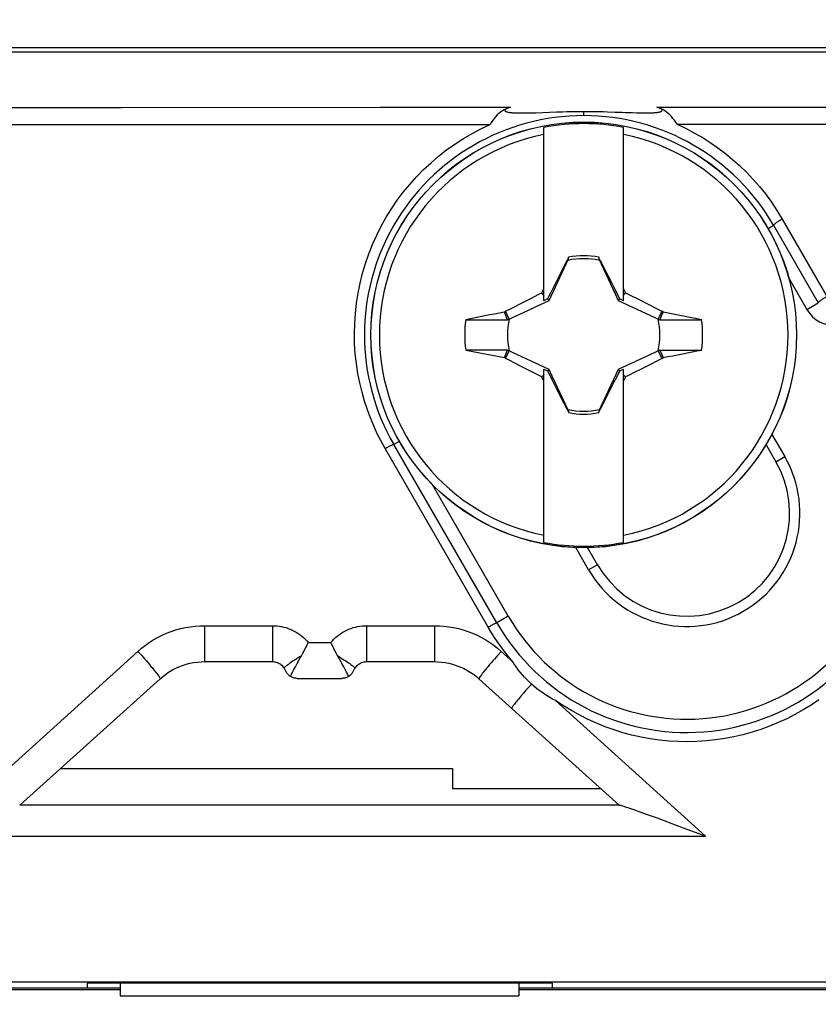
# Model space of a CAD drawing. Units: millimetres. Extents: x -204 to 117, y -37 to 64.
# Drawn here: x 40 to 53, y 22 to 37 of the extents above; entities that cross this region are included whole.
import ezdxf

# ---------------------------------------------------------------- set-up
doc = ezdxf.new("R2010")
doc.units = ezdxf.units.MM
doc.header["$LTSCALE"] = 23.1
doc.layers.get('0').update_dxf_attribs({"linetype": 'CONTINUOUS'})
for name, color, linetype in [('ASSI', 7, 'CONTINUOUS'), ('DRAFT', 7, 'CONTINUOUS'), ('RACCORDO', 7, 'CONTINUOUS'), ('TRASH', 7, 'CONTINUOUS')]:
    doc.layers.add(name, color=color, linetype=linetype)
doc.styles.get("Standard").update_dxf_attribs({"font": 'txt', "width": 0.8})
doc.dimstyles.new('DIMSTYLE_1', dxfattribs={"dimtxt": 3, "dimasz": 3, "dimexe": 0.18, "dimexo": 0.0625, "dimgap": 0.09, "dimtad": 1, "dimdsep": 46, "dimtxsty": 'STANDARD', "dimblk": '_FILLED', "dimblk1": '_FILLED', "dimblk2": '_FILLED', "dimcen": 0.09, "dimadec": 0, "dimazin": 0, "dimtfac": 1, "dimtofl": 0, "dimtmove": 0, "dimatfit": 3, "dimldrblk": '_FILLED', "dimfxl": 1, "dimtolj": 1, "dimarcsym": 0})

# ---------------------------------------------------------------- blocks, each defined once
blk = doc.blocks.new('_FILLED')
at = {"color": 0, "linetype": 'BYBLOCK'}
blk.add_solid([(0, 0), (-1, 0.3167), (-1, -0.3167)], dxfattribs=at)
blk = doc.blocks.new('*D0')
at = {"color": 7, "linetype": 'CONTINUOUS'}
for p, q in [((-103, 3.75), (-103, 51.5)), ((103, -2.75), (103, 51.5)), ((-103, 50), (0, 50)), ((103, 50), (0, 50))]:
    blk.add_line(p, q, dxfattribs=at)
at = {"color": 7, "linetype": 'CONTINUOUS', "xscale": 3, "yscale": 3, "zscale": 3, "rotation": 180}
blk.add_blockref('_FILLED', (-103, 50), dxfattribs=at)
at = {"color": 7, "linetype": 'CONTINUOUS', "xscale": 3, "yscale": 3, "zscale": 3}
blk.add_blockref('_FILLED', (103, 50), dxfattribs=at)
blk = doc.blocks.new('*D1')
at = {"color": 7, "linetype": 'CONTINUOUS'}
for p, q in [((3.474, 36.5), (117, 36.5)), ((115.5, 36.5), (115.5, 0)), ((115.5, -36.5), (115.5, 0)), ((3.474, -36.5), (117, -36.5))]:
    blk.add_line(p, q, dxfattribs=at)
at = {"color": 7, "linetype": 'CONTINUOUS', "xscale": 3, "yscale": 3, "zscale": 3}
for p, rotation in [((115.5, 36.5), 90), ((115.5, -36.5), 270)]:
    blk.add_blockref('_FILLED', p, dxfattribs=dict(at, rotation=rotation))

msp = doc.modelspace()

# ---------------------------------------------------------------- linework, layer by layer
at = {"color": 7, "linetype": 'CONTINUOUS'}
for p, q in [((10.1, 36.5), (57.5, 36.5)), ((10.1, 36.437), (57.5, 36.437)), ((48.063, 35.516), (48.094, 35.516)), ((48.094, 35.516), (48.126, 35.517)), ((48.126, 35.517), (48.16, 35.518)), ((48.16, 35.518), (48.196, 35.519)), ((48.196, 35.519), (48.254, 35.52)), ((48.254, 35.52), (48.566, 35.533)), ((48.566, 35.533), (48.655, 35.535)), ((48.655, 35.535), (48.719, 35.537)), ((48.719, 35.537), (48.787, 35.539)), ((48.787, 35.539), (48.858, 35.54)), ((48.974, 35.54), (49.055, 35.54)), ((49.055, 35.54), (49.131, 35.539)), ((49.131, 35.539), (49.202, 35.538)), ((49.202, 35.538), (49.27, 35.536)), ((49.27, 35.536), (49.334, 35.535)), ((49.334, 35.535), (49.451, 35.53)), ((49.603, 35.525), (49.711, 35.521)), ((49.711, 35.521), (49.77, 35.519)), ((49.77, 35.519), (49.806, 35.518)), ((49.806, 35.518), (49.84, 35.517)), ((49.84, 35.517), (49.872, 35.517)), ((49.872, 35.517), (49.903, 35.517)), ((48.375, 32.69), (48.375, 35.298)), ((49.575, 32.69), (49.575, 35.298)), ((51.833, 33.825), (52.506, 32.66)), ((48.747, 33.345), (48.742, 33.322)), ((48.747, 33.32), (48.747, 33.345)), ((49.203, 33.345), (49.203, 33.32)), ((48.728, 33.301), (48.641, 33.133)), ((48.742, 33.322), (48.728, 33.301)), ((48.728, 33.301), (48.736, 33.297)), ((49.222, 33.301), (49.208, 33.322)), ((49.214, 33.297), (49.222, 33.301)), ((49.323, 33.106), (49.222, 33.301)), ((48.641, 33.133), (48.57, 32.994)), ((49.393, 32.968), (49.323, 33.106)), ((48.57, 32.994), (48.514, 32.883)), ((49.449, 32.857), (49.393, 32.968)), ((48.189, 32.73), (48.292, 32.781)), ((48.292, 32.781), (48.344, 32.807)), ((48.344, 32.807), (48.375, 32.87)), ((48.375, 32.775), (48.344, 32.807)), ((48.473, 32.801), (48.432, 32.718)), ((48.514, 32.883), (48.473, 32.801)), ((49.49, 32.774), (49.449, 32.857)), ((49.518, 32.718), (49.49, 32.774)), ((49.575, 32.87), (49.606, 32.807)), ((49.575, 32.775), (49.606, 32.807)), ((49.606, 32.807), (49.684, 32.768)), ((49.684, 32.768), (49.788, 32.716)), ((47.904, 32.584), (48.06, 32.664)), ((48.06, 32.664), (48.189, 32.73)), ((48.432, 32.718), (48.375, 32.69)), ((48.455, 32.695), (48.432, 32.718)), ((49.495, 32.695), (49.518, 32.718)), ((49.575, 32.69), (49.518, 32.718)), ((49.788, 32.716), (49.917, 32.651)), ((49.917, 32.651), (50.099, 32.557)), ((47.799, 32.53), (47.781, 32.518)), ((47.83, 32.404), (47.781, 32.518)), ((47.799, 32.53), (47.904, 32.584)), ((47.853, 32.414), (47.799, 32.53)), ((50.151, 32.53), (50.097, 32.414)), ((50.099, 32.557), (50.151, 32.53)), ((50.153, 32.48), (50.136, 32.442)), ((50.169, 32.518), (50.151, 32.53)), ((50.169, 32.518), (50.153, 32.48)), ((50.751, 32.403), (50.169, 32.518)), ((47.199, 32.404), (47.525, 32.403)), ((47.525, 32.403), (47.83, 32.404)), ((50.136, 32.442), (50.12, 32.404)), ((50.12, 32.404), (50.751, 32.403)), ((47.83, 31.947), (47.199, 31.947)), ((47.199, 31.947), (47.781, 31.833)), ((47.781, 31.833), (47.797, 31.871)), ((47.797, 31.871), (47.814, 31.909)), ((47.799, 31.821), (47.853, 31.937)), ((47.814, 31.909), (47.83, 31.947)), ((50.097, 31.937), (50.151, 31.821)), ((50.12, 31.947), (50.427, 31.947)), ((50.12, 31.947), (50.169, 31.833)), ((50.427, 31.947), (50.751, 31.947)), ((47.781, 31.833), (47.799, 31.821)), ((47.851, 31.794), (47.799, 31.821)), ((48.033, 31.7), (47.851, 31.794)), ((49.968, 31.726), (49.838, 31.66)), ((50.151, 31.821), (49.968, 31.726)), ((50.151, 31.821), (50.169, 31.833)), ((48.162, 31.634), (48.033, 31.7)), ((48.266, 31.582), (48.162, 31.634)), ((48.344, 31.544), (48.266, 31.582)), ((48.344, 31.544), (48.375, 31.575)), ((48.375, 29.052), (48.375, 31.661)), ((48.375, 31.661), (48.432, 31.633)), ((48.432, 31.633), (48.455, 31.656)), ((48.432, 31.633), (48.46, 31.577)), ((48.46, 31.577), (48.501, 31.494)), ((49.477, 31.55), (49.518, 31.633)), ((49.495, 31.656), (49.518, 31.633)), ((49.518, 31.633), (49.575, 31.661)), ((49.575, 29.052), (49.575, 31.661)), ((49.575, 31.575), (49.606, 31.544)), ((49.658, 31.569), (49.606, 31.544)), ((49.735, 31.608), (49.658, 31.569)), ((49.838, 31.66), (49.735, 31.608)), ((48.375, 31.48), (48.344, 31.544)), ((48.501, 31.494), (48.557, 31.383)), ((49.38, 31.357), (49.436, 31.467)), ((49.436, 31.467), (49.477, 31.55)), ((49.606, 31.544), (49.575, 31.48)), ((48.557, 31.383), (48.627, 31.245)), ((49.309, 31.218), (49.38, 31.357)), ((48.627, 31.245), (48.728, 31.05)), ((49.222, 31.05), (49.309, 31.218)), ((48.736, 31.053), (48.728, 31.05)), ((48.728, 31.05), (48.742, 31.028)), ((48.747, 31.03), (48.747, 31.005)), ((49.203, 31.03), (49.203, 31.005)), ((49.203, 31.005), (49.208, 31.029)), ((49.208, 31.029), (49.222, 31.05)), ((49.222, 31.05), (49.214, 31.053)), ((47.667, 27.841), (46.117, 30.525)), ((43.269, 27.257), (44.294, 27.257)), ((44.467, 27.157), (44.499, 27.101)), ((44.614, 27.137), (44.637, 27.181)), ((44.637, 27.181), (44.664, 27.23)), ((45.501, 27.101), (45.533, 27.157)), ((45.706, 27.257), (46.731, 27.257)), ((40.491, 25.097), (42.601, 27)), ((44.562, 27.033), (44.566, 27.043)), ((44.663, 27.006), (45.337, 27.006)), ((45.438, 27.034), (45.434, 27.043)), ((47.399, 27), (49.509, 25.096)), ((49.513, 25.097), (40.487, 25.098)), ((49.71, 25.037), (49.757, 25.021)), ((49.757, 25.021), (49.806, 25.004)), ((49.806, 25.004), (49.93, 24.959)), ((49.93, 24.959), (50.082, 24.904)), ((50.082, 24.904), (50.263, 24.837)), ((50.263, 24.837), (50.471, 24.758)), ((50.471, 24.758), (50.707, 24.669)), ((50.707, 24.669), (50.81, 24.629)), ((19.263, 22.437), (52.75, 22.437)), ((48.5, 22.42), (41.5, 22.42)), ((41.5, 22.42), (41.5, 22.35)), ((42, 22.42), (42, 22.227)), ((48, 22.42), (48, 22.227)), ((48.5, 22.42), (48.5, 22.35)), ((25.5, 22.35), (42, 22.35)), ((25.5, 22.321), (42, 22.321)), ((48, 22.35), (52.75, 22.35)), ((48, 22.321), (64.5, 22.321)), ((42, 22.227), (48, 22.227))]:
    msp.add_line(p, q, dxfattribs=at)
at = {"color": 253, "linetype": 'CONTINUOUS'}
for p, q in [((36.254, 35.597), (42.021, 35.599)), ((42.021, 35.599), (45.912, 35.601)), ((45.912, 35.601), (47.872, 35.602)), ((50.074, 35.603), (57.5, 35.608)), ((48.974, 35.54), (48.974, 35.475)), ((45.656, 35.343), (47.566, 35.344)), ((50.381, 35.345), (57.5, 35.35)), ((51.963, 33.918), (52.636, 32.752)), ((47.537, 27.778), (45.987, 30.465)), ((43.269, 27.798), (44.294, 27.798)), ((44.294, 27.798), (44.294, 27.269)), ((45.706, 27.798), (46.731, 27.798)), ((45.706, 27.798), (45.706, 27.269)), ((46.731, 27.798), (46.731, 27.269)), ((44.83, 27.547), (45.17, 27.547)), ((39.191, 24.629), (42.266, 27.411)), ((47.682, 27.353), (47.631, 27.295)), ((47.735, 27.411), (47.682, 27.353)), ((47.735, 27.411), (47.909, 27.253)), ((48.106, 26.826), (48.067, 26.782)), ((48.147, 26.873), (48.106, 26.826)), ((48.189, 26.92), (48.147, 26.873)), ((48.067, 26.782), (48.031, 26.739)), ((48.55, 26.673), (50.81, 24.629)), ((39.191, 24.629), (50.81, 24.629))]:
    msp.add_line(p, q, dxfattribs=at)
at = {"color": 7, "linetype": 'CONTINUOUS'}
for points in [[(47.872, 35.602), (47.84, 35.591), (47.809, 35.579), (47.78, 35.564), (47.752, 35.548), (47.724, 35.529), (47.699, 35.508), (47.674, 35.485), (47.651, 35.46), (47.628, 35.433), (47.606, 35.405), (47.586, 35.375), (47.566, 35.344)], [(47.872, 35.602), (47.863, 35.599), (47.855, 35.597), (47.847, 35.594), (47.84, 35.591), (47.833, 35.588), (47.826, 35.586), (47.82, 35.583), (47.814, 35.58), (47.809, 35.577), (47.804, 35.574), (47.8, 35.571), (47.797, 35.568), (47.794, 35.565), (47.791, 35.562), (47.79, 35.559), (47.789, 35.556), (47.789, 35.553), (47.79, 35.55), (47.792, 35.548), (47.794, 35.545), (47.798, 35.542), (47.802, 35.54), (47.807, 35.537), (47.812, 35.535), (47.818, 35.533), (47.825, 35.531), (47.832, 35.53), (47.839, 35.528), (47.847, 35.527), (47.855, 35.525), (47.864, 35.524), (47.873, 35.523), (47.882, 35.522), (47.892, 35.521), (47.902, 35.52), (47.912, 35.519), (47.923, 35.519), (47.934, 35.518), (47.945, 35.517), (47.957, 35.517), (47.969, 35.517), (47.981, 35.516), (47.994, 35.516), (48.007, 35.516), (48.021, 35.516), (48.034, 35.516), (48.063, 35.516)], [(49.903, 35.517), (49.918, 35.517), (49.932, 35.517), (49.946, 35.517), (49.959, 35.517), (49.972, 35.518), (49.985, 35.518), (49.997, 35.518), (50.009, 35.519), (50.02, 35.52), (50.031, 35.52), (50.042, 35.521), (50.053, 35.522), (50.063, 35.523), (50.072, 35.524), (50.082, 35.525), (50.091, 35.526), (50.099, 35.528), (50.107, 35.529), (50.115, 35.531), (50.122, 35.533), (50.129, 35.535), (50.135, 35.537), (50.141, 35.539), (50.146, 35.542), (50.15, 35.544), (50.153, 35.547), (50.155, 35.55), (50.157, 35.553), (50.157, 35.556), (50.157, 35.559), (50.156, 35.562), (50.154, 35.565), (50.151, 35.568), (50.148, 35.571), (50.143, 35.574), (50.139, 35.577), (50.133, 35.58), (50.128, 35.583), (50.121, 35.586), (50.115, 35.589), (50.107, 35.592), (50.1, 35.595), (50.092, 35.598), (50.083, 35.6), (50.074, 35.603)], [(50.381, 35.345), (50.361, 35.376), (50.34, 35.406), (50.319, 35.434), (50.296, 35.461), (50.273, 35.486), (50.248, 35.509), (50.222, 35.53), (50.195, 35.549), (50.167, 35.566), (50.137, 35.58), (50.106, 35.593), (50.074, 35.603)], [(48.858, 35.54), (48.934, 35.54), (48.974, 35.54)], [(49.451, 35.53), (49.555, 35.526), (49.603, 35.525)], [(48.742, 33.322), (48.743, 33.321), (48.744, 33.321), (48.744, 33.321), (48.745, 33.321), (48.746, 33.32), (48.747, 33.32)], [(49.203, 33.32), (49.204, 33.321), (49.205, 33.321), (49.205, 33.321), (49.206, 33.322), (49.207, 33.322), (49.208, 33.322)], [(48.747, 31.03), (48.746, 31.03), (48.745, 31.03), (48.745, 31.029), (48.744, 31.029), (48.743, 31.029), (48.742, 31.028)], [(49.208, 31.029), (49.207, 31.029), (49.206, 31.03), (49.206, 31.03), (49.205, 31.03), (49.204, 31.03), (49.203, 31.03)], [(44.727, 27.344), (44.739, 27.365), (44.75, 27.387), (44.762, 27.409), (44.774, 27.431), (44.785, 27.454), (44.797, 27.477), (44.808, 27.5), (44.819, 27.523), (44.83, 27.547)], [(45.262, 27.365), (45.251, 27.387), (45.239, 27.409), (45.227, 27.431), (45.216, 27.454), (45.204, 27.477), (45.193, 27.5), (45.182, 27.524), (45.17, 27.547)], [(44.664, 27.23), (44.694, 27.285), (44.71, 27.314), (44.727, 27.344)], [(45.337, 27.231), (45.322, 27.257), (45.262, 27.365)], [(42.601, 27), (42.635, 27.029), (42.681, 27.064), (42.728, 27.097), (42.778, 27.127), (42.829, 27.154), (42.882, 27.178), (42.936, 27.199), (42.991, 27.217), (43.047, 27.232), (43.104, 27.243), (43.161, 27.251), (43.219, 27.255), (43.269, 27.257)], [(44.294, 27.257), (44.311, 27.256), (44.328, 27.254), (44.344, 27.25), (44.36, 27.245), (44.376, 27.239), (44.391, 27.231), (44.405, 27.223), (44.419, 27.213), (44.431, 27.202), (44.443, 27.189), (44.454, 27.176), (44.463, 27.162), (44.467, 27.157)], [(44.566, 27.043), (44.572, 27.055), (44.578, 27.068), (44.586, 27.083), (44.594, 27.1), (44.603, 27.118), (44.614, 27.137)], [(45.376, 27.159), (45.364, 27.181), (45.337, 27.231)], [(45.434, 27.043), (45.428, 27.055), (45.422, 27.068), (45.415, 27.083), (45.406, 27.1), (45.397, 27.118), (45.376, 27.159)], [(45.533, 27.157), (45.535, 27.159), (45.544, 27.173), (45.554, 27.186), (45.566, 27.199), (45.578, 27.21), (45.592, 27.22), (45.606, 27.23), (45.621, 27.237), (45.636, 27.244), (45.652, 27.249), (45.668, 27.253), (45.685, 27.255), (45.701, 27.257), (45.706, 27.257)], [(46.731, 27.257), (46.775, 27.256), (46.833, 27.251), (46.89, 27.244), (46.947, 27.233), (47.003, 27.219), (47.058, 27.201), (47.112, 27.181), (47.165, 27.157), (47.217, 27.13), (47.266, 27.101), (47.315, 27.068), (47.361, 27.033), (47.399, 27)], [(48.189, 26.92), (48.153, 26.953), (48.118, 26.988), (48.085, 27.023), (48.052, 27.059), (48.021, 27.097), (47.991, 27.135), (47.963, 27.174), (47.935, 27.213), (47.909, 27.253)], [(44.562, 27.033), (44.553, 27.04), (44.544, 27.047), (44.536, 27.054), (44.528, 27.062), (44.52, 27.07), (44.514, 27.079), (44.507, 27.087), (44.501, 27.097), (44.499, 27.101)], [(44.663, 27.006), (44.657, 27.006), (44.645, 27.007), (44.632, 27.009), (44.62, 27.011), (44.608, 27.014), (44.596, 27.018), (44.585, 27.022), (44.573, 27.027), (44.562, 27.033)], [(45.438, 27.034), (45.427, 27.027), (45.416, 27.022), (45.404, 27.018), (45.392, 27.014), (45.38, 27.011), (45.368, 27.009), (45.355, 27.007), (45.343, 27.006), (45.337, 27.006)], [(45.501, 27.101), (45.499, 27.097), (45.493, 27.087), (45.486, 27.079), (45.48, 27.07), (45.472, 27.062), (45.464, 27.054), (45.456, 27.047), (45.447, 27.04), (45.438, 27.034)], [(48.55, 26.673), (48.508, 26.695), (48.465, 26.718), (48.424, 26.743), (48.383, 26.769), (48.343, 26.797), (48.303, 26.825), (48.264, 26.855), (48.226, 26.887), (48.189, 26.92)], [(49.514, 25.097), (49.52, 25.097), (49.531, 25.095), (49.544, 25.091)], [(49.544, 25.091), (49.579, 25.081), (49.599, 25.074), (49.641, 25.061)], [(49.641, 25.061), (49.664, 25.053), (49.71, 25.037)]]:
    msp.add_lwpolyline(points, dxfattribs=at)
at = {"color": 253, "linetype": 'CONTINUOUS'}
for points in [[(39.978, 35.34), (41.862, 35.341), (45.656, 35.343)], [(45.987, 30.465), (45.926, 30.575), (45.869, 30.688), (45.815, 30.805), (45.766, 30.925), (45.72, 31.048), (45.678, 31.177), (45.639, 31.312), (45.605, 31.453), (45.577, 31.596), (45.555, 31.743), (45.538, 31.892), (45.528, 32.042), (45.525, 32.194), (45.529, 32.347), (45.539, 32.499), (45.556, 32.651), (45.58, 32.803), (45.61, 32.953), (45.647, 33.102), (45.691, 33.249), (45.741, 33.394), (45.797, 33.536), (45.86, 33.675), (45.928, 33.812), (46.003, 33.945), (46.083, 34.075), (46.169, 34.201), (46.26, 34.323), (46.357, 34.44), (46.458, 34.554), (46.565, 34.663), (46.677, 34.767), (46.792, 34.866), (46.912, 34.96), (47.037, 35.048), (47.164, 35.131), (47.295, 35.208), (47.429, 35.279), (47.566, 35.344)], [(50.381, 35.345), (50.509, 35.285), (50.635, 35.219), (50.757, 35.149), (50.877, 35.073), (50.994, 34.992), (51.107, 34.907), (51.216, 34.817), (51.321, 34.724), (51.423, 34.625), (51.523, 34.52), (51.619, 34.411), (51.711, 34.296), (51.799, 34.175), (51.883, 34.05), (51.963, 33.918)], [(51.963, 33.918), (51.949, 33.91), (51.935, 33.902), (51.921, 33.894), (51.908, 33.886), (51.896, 33.877), (51.884, 33.87), (51.873, 33.862), (51.863, 33.855), (51.855, 33.849), (51.848, 33.843), (51.842, 33.838), (51.837, 33.834), (51.834, 33.83), (51.833, 33.827), (51.833, 33.825)], [(52.636, 32.752), (52.622, 32.744), (52.608, 32.735), (52.594, 32.727), (52.581, 32.719), (52.569, 32.711), (52.557, 32.703), (52.546, 32.696), (52.537, 32.689), (52.528, 32.683), (52.521, 32.677), (52.515, 32.672), (52.51, 32.668), (52.507, 32.664), (52.506, 32.662), (52.506, 32.66)], [(45.987, 30.465), (46, 30.473), (46.014, 30.48), (46.026, 30.487), (46.039, 30.493), (46.05, 30.499), (46.062, 30.505), (46.072, 30.51), (46.082, 30.515), (46.09, 30.518), (46.098, 30.521), (46.104, 30.524), (46.109, 30.525), (46.113, 30.526), (46.116, 30.526), (46.117, 30.525)], [(42.266, 27.411), (42.32, 27.458), (42.377, 27.502), (42.436, 27.544), (42.498, 27.584), (42.563, 27.62), (42.629, 27.654), (42.697, 27.684), (42.767, 27.711), (42.837, 27.734), (42.909, 27.754), (42.981, 27.77), (43.053, 27.782), (43.126, 27.791), (43.198, 27.796), (43.269, 27.798)], [(43.269, 27.798), (43.269, 27.262), (43.269, 27.258), (43.269, 27.257)], [(44.294, 27.798), (44.328, 27.797), (44.362, 27.795), (44.396, 27.791), (44.429, 27.785), (44.462, 27.778), (44.495, 27.769), (44.527, 27.758), (44.559, 27.746), (44.59, 27.732), (44.62, 27.717), (44.65, 27.701), (44.679, 27.683), (44.706, 27.663), (44.733, 27.643), (44.759, 27.62), (44.784, 27.597), (44.808, 27.573), (44.83, 27.547)], [(45.17, 27.547), (45.193, 27.573), (45.217, 27.597), (45.242, 27.621), (45.267, 27.643), (45.294, 27.663), (45.322, 27.683), (45.351, 27.701), (45.381, 27.717), (45.411, 27.732), (45.442, 27.746), (45.474, 27.758), (45.506, 27.769), (45.539, 27.778), (45.572, 27.785), (45.605, 27.791), (45.639, 27.795), (45.672, 27.797), (45.706, 27.798)], [(46.731, 27.798), (46.803, 27.797), (46.874, 27.791), (46.946, 27.783), (47.018, 27.77), (47.09, 27.754), (47.161, 27.735), (47.232, 27.712), (47.301, 27.685), (47.37, 27.655), (47.436, 27.621), (47.501, 27.585), (47.563, 27.545), (47.623, 27.503), (47.68, 27.459), (47.735, 27.411)], [(47.537, 27.778), (47.551, 27.786), (47.564, 27.793), (47.576, 27.8), (47.589, 27.807), (47.601, 27.813), (47.612, 27.819), (47.622, 27.824), (47.632, 27.828), (47.641, 27.832), (47.648, 27.836), (47.654, 27.838), (47.659, 27.84), (47.663, 27.841), (47.666, 27.841), (47.667, 27.841)], [(47.909, 27.253), (47.836, 27.342), (47.768, 27.43), (47.704, 27.518), (47.644, 27.605), (47.588, 27.692), (47.537, 27.778)], [(42.266, 27.411), (42.319, 27.353), (42.344, 27.324), (42.37, 27.295), (42.394, 27.267), (42.418, 27.239), (42.441, 27.212), (42.463, 27.186), (42.484, 27.162), (42.503, 27.138), (42.521, 27.116), (42.537, 27.096), (42.552, 27.077), (42.565, 27.06), (42.576, 27.045), (42.585, 27.032), (42.592, 27.021), (42.597, 27.012), (42.6, 27.006), (42.601, 27.001), (42.601, 27)], [(44.294, 27.269), (44.294, 27.258), (44.294, 27.257)], [(44.727, 27.344), (44.7, 27.328), (44.675, 27.312), (44.65, 27.296), (44.627, 27.281), (44.605, 27.267), (44.584, 27.253), (44.564, 27.24), (44.547, 27.227), (44.53, 27.216), (44.516, 27.205), (44.503, 27.195), (44.492, 27.187), (44.483, 27.179), (44.476, 27.172), (44.471, 27.167), (44.468, 27.162), (44.466, 27.158), (44.467, 27.157)], [(45.274, 27.344), (45.3, 27.328), (45.326, 27.312), (45.35, 27.296), (45.374, 27.281), (45.396, 27.267), (45.417, 27.253), (45.436, 27.24), (45.454, 27.227), (45.47, 27.216), (45.484, 27.205), (45.497, 27.196), (45.508, 27.187), (45.517, 27.179), (45.524, 27.172), (45.529, 27.167), (45.533, 27.162), (45.534, 27.159), (45.533, 27.157)], [(45.706, 27.269), (45.706, 27.258), (45.706, 27.257)], [(46.731, 27.269), (46.731, 27.258), (46.731, 27.257)], [(47.631, 27.295), (47.606, 27.267), (47.582, 27.239), (47.559, 27.212), (47.537, 27.186), (47.517, 27.162), (47.497, 27.138), (47.479, 27.116), (47.463, 27.096), (47.448, 27.077), (47.436, 27.06), (47.425, 27.045), (47.415, 27.032), (47.408, 27.021), (47.403, 27.012), (47.4, 27.006), (47.399, 27.001), (47.399, 27)], [(48.031, 26.739), (48.014, 26.719), (47.998, 26.7), (47.983, 26.682), (47.969, 26.664), (47.956, 26.648), (47.944, 26.633), (47.934, 26.619), (47.924, 26.606), (47.916, 26.595), (47.909, 26.584), (47.903, 26.576), (47.898, 26.568), (47.895, 26.562), (47.893, 26.558), (47.893, 26.555), (47.893, 26.554)], [(52.514, 26.683), (52.397, 26.604), (52.277, 26.53), (52.155, 26.461), (52.03, 26.397), (51.903, 26.339), (51.773, 26.285), (51.641, 26.237), (51.508, 26.195), (51.372, 26.157), (51.235, 26.125), (51.097, 26.099), (50.957, 26.079), (50.817, 26.064), (50.677, 26.055), (50.536, 26.052), (50.395, 26.054), (50.255, 26.062), (50.115, 26.076), (49.976, 26.096), (49.838, 26.121), (49.701, 26.151), (49.566, 26.188), (49.432, 26.229), (49.3, 26.277), (49.17, 26.329), (49.041, 26.387), (48.915, 26.451), (48.791, 26.52), (48.669, 26.594), (48.55, 26.673)]]:
    msp.add_lwpolyline(points, dxfattribs=at)
at = {"color": 7, "linetype": 'CONTINUOUS'}
for centre, radius, start, end in [((48.975, 32.175), 3.3, 29.9987, 210.0006), ((48.975, 32.175), 3.18, 79.1243, 100.8757), ((48.975, 32.175), 3.075, 101.2518, 258.7482), ((48.975, 32.175), 3.075, 281.2518, 78.7482), ((48.975, 32.175), 1.192, 78.9652, 101.0419), ((48.975, 32.175), 1.79, 172.6786, 187.3149), ((48.975, 32.175), 1.79, 352.6786, 7.3149), ((48.975, 32.175), 1.192, 258.9652, 281.0419), ((48.975, 32.175), 3.18, 259.1243, 280.8757), ((50.525, 29.491), 3.3, 209.9994, 338.931)]:
    msp.add_arc(centre, radius, start, end, dxfattribs=at)
for centre, major_axis, start_param, end_param in [((-476.037, -68.477), (535.114, 0), 0.192354, 0.192398), ((149.627, -492.718), (-0.001, -535.114), -2.949146, -2.948033), ((-51.677, 557.069), (0, 535.114), -2.949148, -2.948035), ((573.987, 132.828), (-535.114, 0), 0.192354, 0.192398)]:
    msp.add_ellipse(centre, major_axis=major_axis, ratio=0.995125, start_param=start_param, end_param=end_param, dxfattribs=at)
at = {"layer": 'ASSI', "color": 7, "linetype": 'CONTINUOUS'}
for p, q in [((10.1, 36.5), (57.5, 36.5)), ((10.1, 36.437), (57.5, 36.437)), ((48.063, 35.516), (48.094, 35.516)), ((48.094, 35.516), (48.126, 35.517)), ((48.126, 35.517), (48.16, 35.518)), ((48.16, 35.518), (48.196, 35.519)), ((48.196, 35.519), (48.254, 35.52)), ((48.254, 35.52), (48.566, 35.533)), ((48.566, 35.533), (48.655, 35.535)), ((48.655, 35.535), (48.719, 35.537)), ((48.719, 35.537), (48.787, 35.539)), ((48.787, 35.539), (48.858, 35.54)), ((48.974, 35.54), (49.055, 35.54)), ((49.055, 35.54), (49.131, 35.539)), ((49.131, 35.539), (49.202, 35.538)), ((49.202, 35.538), (49.27, 35.536)), ((49.27, 35.536), (49.334, 35.535)), ((49.334, 35.535), (49.451, 35.53)), ((49.603, 35.525), (49.711, 35.521)), ((49.711, 35.521), (49.77, 35.519)), ((49.77, 35.519), (49.806, 35.518)), ((49.806, 35.518), (49.84, 35.517)), ((49.84, 35.517), (49.872, 35.517)), ((49.872, 35.517), (49.903, 35.517)), ((51.833, 33.825), (52.506, 32.66)), ((51.807, 30.678), (52.001, 30.343)), ((47.667, 27.841), (46.117, 30.525)), ((51.719, 30.523), (51.867, 30.266)), ((49.049, 28.639), (48.856, 28.974)), ((49.183, 28.716), (49.034, 28.973)), ((43.269, 27.257), (44.294, 27.257)), ((44.467, 27.157), (44.499, 27.101)), ((44.614, 27.137), (44.637, 27.181)), ((44.637, 27.181), (44.664, 27.23)), ((45.501, 27.101), (45.533, 27.157)), ((45.706, 27.257), (46.731, 27.257)), ((40.491, 25.097), (42.601, 27)), ((44.562, 27.033), (44.566, 27.043)), ((44.663, 27.006), (45.337, 27.006)), ((45.438, 27.034), (45.434, 27.043)), ((47.399, 27), (49.509, 25.096)), ((41.105, 25.65), (47, 25.65)), ((47, 25.65), (47, 25.35)), ((47, 25.35), (49.228, 25.35)), ((49.513, 25.097), (40.487, 25.098)), ((49.71, 25.037), (49.757, 25.021)), ((49.757, 25.021), (49.806, 25.004)), ((49.806, 25.004), (49.93, 24.959)), ((49.93, 24.959), (50.082, 24.904)), ((50.082, 24.904), (50.263, 24.837)), ((50.263, 24.837), (50.471, 24.758)), ((50.471, 24.758), (50.707, 24.669)), ((50.707, 24.669), (50.81, 24.629)), ((19.263, 22.437), (52.75, 22.437)), ((48.5, 22.42), (41.5, 22.42)), ((41.5, 22.42), (41.5, 22.35)), ((48.5, 22.42), (48.5, 22.35)), ((25.5, 22.35), (42, 22.35)), ((48, 22.35), (52.75, 22.35))]:
    msp.add_line(p, q, dxfattribs=at)
at = {"layer": 'ASSI', "color": 253, "linetype": 'CONTINUOUS'}
for p, q in [((36.254, 35.597), (42.021, 35.599)), ((42.021, 35.599), (45.912, 35.601)), ((45.912, 35.601), (47.872, 35.602)), ((50.074, 35.603), (57.5, 35.608)), ((48.974, 35.54), (48.974, 35.475)), ((45.656, 35.343), (47.566, 35.344)), ((50.381, 35.345), (57.5, 35.35)), ((51.75, 33.778), (51.833, 33.825)), ((51.963, 33.918), (52.636, 32.752)), ((52.063, 33.027), (52.333, 32.56)), ((52.333, 32.56), (52.506, 32.66)), ((46.2, 30.573), (46.117, 30.525)), ((47.537, 27.778), (45.987, 30.465)), ((51.867, 30.266), (52.001, 30.343)), ((47.84, 27.941), (46.693, 29.927)), ((49.183, 28.716), (49.049, 28.639)), ((47.84, 27.941), (47.667, 27.841)), ((43.269, 27.798), (44.294, 27.798)), ((44.294, 27.798), (44.294, 27.269)), ((45.706, 27.798), (46.731, 27.798)), ((45.706, 27.798), (45.706, 27.269)), ((46.731, 27.798), (46.731, 27.269)), ((44.83, 27.547), (45.17, 27.547)), ((39.191, 24.629), (42.266, 27.411)), ((47.682, 27.353), (47.631, 27.295)), ((47.735, 27.411), (47.682, 27.353)), ((47.735, 27.411), (47.909, 27.253)), ((48.106, 26.826), (48.067, 26.782)), ((48.147, 26.873), (48.106, 26.826)), ((48.189, 26.92), (48.147, 26.873)), ((48.067, 26.782), (48.031, 26.739)), ((48.55, 26.673), (50.81, 24.629)), ((39.191, 24.629), (50.81, 24.629))]:
    msp.add_line(p, q, dxfattribs=at)
at = {"layer": 'ASSI', "color": 7, "linetype": 'CONTINUOUS'}
for points in [[(47.872, 35.602), (47.84, 35.591), (47.809, 35.579), (47.78, 35.564), (47.752, 35.548), (47.724, 35.529), (47.699, 35.508), (47.674, 35.485), (47.651, 35.46), (47.628, 35.433), (47.606, 35.405), (47.586, 35.375), (47.566, 35.344)], [(47.872, 35.602), (47.863, 35.599), (47.855, 35.597), (47.847, 35.594), (47.84, 35.591), (47.833, 35.588), (47.826, 35.586), (47.82, 35.583), (47.814, 35.58), (47.809, 35.577), (47.804, 35.574), (47.8, 35.571), (47.797, 35.568), (47.794, 35.565), (47.791, 35.562), (47.79, 35.559), (47.789, 35.556), (47.789, 35.553), (47.79, 35.55), (47.792, 35.548), (47.794, 35.545), (47.798, 35.542), (47.802, 35.54), (47.807, 35.537), (47.812, 35.535), (47.818, 35.533), (47.825, 35.531), (47.832, 35.53), (47.839, 35.528), (47.847, 35.527), (47.855, 35.525), (47.864, 35.524), (47.873, 35.523), (47.882, 35.522), (47.892, 35.521), (47.902, 35.52), (47.912, 35.519), (47.923, 35.519), (47.934, 35.518), (47.945, 35.517), (47.957, 35.517), (47.969, 35.517), (47.981, 35.516), (47.994, 35.516), (48.007, 35.516), (48.021, 35.516), (48.034, 35.516), (48.063, 35.516)], [(49.903, 35.517), (49.918, 35.517), (49.932, 35.517), (49.946, 35.517), (49.959, 35.517), (49.972, 35.518), (49.985, 35.518), (49.997, 35.518), (50.009, 35.519), (50.02, 35.52), (50.031, 35.52), (50.042, 35.521), (50.053, 35.522), (50.063, 35.523), (50.072, 35.524), (50.082, 35.525), (50.091, 35.526), (50.099, 35.528), (50.107, 35.529), (50.115, 35.531), (50.122, 35.533), (50.129, 35.535), (50.135, 35.537), (50.141, 35.539), (50.146, 35.542), (50.15, 35.544), (50.153, 35.547), (50.155, 35.55), (50.157, 35.553), (50.157, 35.556), (50.157, 35.559), (50.156, 35.562), (50.154, 35.565), (50.151, 35.568), (50.148, 35.571), (50.143, 35.574), (50.139, 35.577), (50.133, 35.58), (50.128, 35.583), (50.121, 35.586), (50.115, 35.589), (50.107, 35.592), (50.1, 35.595), (50.092, 35.598), (50.083, 35.6), (50.074, 35.603)], [(50.381, 35.345), (50.361, 35.376), (50.34, 35.406), (50.319, 35.434), (50.296, 35.461), (50.273, 35.486), (50.248, 35.509), (50.222, 35.53), (50.195, 35.549), (50.167, 35.566), (50.137, 35.58), (50.106, 35.593), (50.074, 35.603)], [(48.858, 35.54), (48.934, 35.54), (48.974, 35.54)], [(49.451, 35.53), (49.555, 35.526), (49.603, 35.525)], [(44.727, 27.344), (44.739, 27.365), (44.75, 27.387), (44.762, 27.409), (44.774, 27.431), (44.785, 27.454), (44.797, 27.477), (44.808, 27.5), (44.819, 27.523), (44.83, 27.547)], [(45.262, 27.365), (45.251, 27.387), (45.239, 27.409), (45.227, 27.431), (45.216, 27.454), (45.204, 27.477), (45.193, 27.5), (45.182, 27.524), (45.17, 27.547)], [(44.664, 27.23), (44.694, 27.285), (44.71, 27.314), (44.727, 27.344)], [(45.337, 27.231), (45.322, 27.257), (45.262, 27.365)], [(42.601, 27), (42.635, 27.029), (42.681, 27.064), (42.728, 27.097), (42.778, 27.127), (42.829, 27.154), (42.882, 27.178), (42.936, 27.199), (42.991, 27.217), (43.047, 27.232), (43.104, 27.243), (43.161, 27.251), (43.219, 27.255), (43.269, 27.257)], [(44.294, 27.257), (44.311, 27.256), (44.328, 27.254), (44.344, 27.25), (44.36, 27.245), (44.376, 27.239), (44.391, 27.231), (44.405, 27.223), (44.419, 27.213), (44.431, 27.202), (44.443, 27.189), (44.454, 27.176), (44.463, 27.162), (44.467, 27.157)], [(44.566, 27.043), (44.572, 27.055), (44.578, 27.068), (44.586, 27.083), (44.594, 27.1), (44.603, 27.118), (44.614, 27.137)], [(45.376, 27.159), (45.364, 27.181), (45.337, 27.231)], [(45.434, 27.043), (45.428, 27.055), (45.422, 27.068), (45.415, 27.083), (45.406, 27.1), (45.397, 27.118), (45.376, 27.159)], [(45.533, 27.157), (45.535, 27.159), (45.544, 27.173), (45.554, 27.186), (45.566, 27.199), (45.578, 27.21), (45.592, 27.22), (45.606, 27.23), (45.621, 27.237), (45.636, 27.244), (45.652, 27.249), (45.668, 27.253), (45.685, 27.255), (45.701, 27.257), (45.706, 27.257)], [(46.731, 27.257), (46.775, 27.256), (46.833, 27.251), (46.89, 27.244), (46.947, 27.233), (47.003, 27.219), (47.058, 27.201), (47.112, 27.181), (47.165, 27.157), (47.217, 27.13), (47.266, 27.101), (47.315, 27.068), (47.361, 27.033), (47.399, 27)], [(48.189, 26.92), (48.153, 26.953), (48.118, 26.988), (48.085, 27.023), (48.052, 27.059), (48.021, 27.097), (47.991, 27.135), (47.963, 27.174), (47.935, 27.213), (47.909, 27.253)], [(44.562, 27.033), (44.553, 27.04), (44.544, 27.047), (44.536, 27.054), (44.528, 27.062), (44.52, 27.07), (44.514, 27.079), (44.507, 27.087), (44.501, 27.097), (44.499, 27.101)], [(44.663, 27.006), (44.657, 27.006), (44.645, 27.007), (44.632, 27.009), (44.62, 27.011), (44.608, 27.014), (44.596, 27.018), (44.585, 27.022), (44.573, 27.027), (44.562, 27.033)], [(45.438, 27.034), (45.427, 27.027), (45.416, 27.022), (45.404, 27.018), (45.392, 27.014), (45.38, 27.011), (45.368, 27.009), (45.355, 27.007), (45.343, 27.006), (45.337, 27.006)], [(45.501, 27.101), (45.499, 27.097), (45.493, 27.087), (45.486, 27.079), (45.48, 27.07), (45.472, 27.062), (45.464, 27.054), (45.456, 27.047), (45.447, 27.04), (45.438, 27.034)], [(48.55, 26.673), (48.508, 26.695), (48.465, 26.718), (48.424, 26.743), (48.383, 26.769), (48.343, 26.797), (48.303, 26.825), (48.264, 26.855), (48.226, 26.887), (48.189, 26.92)], [(49.514, 25.097), (49.52, 25.097), (49.531, 25.095), (49.544, 25.091)], [(49.544, 25.091), (49.579, 25.081), (49.599, 25.074), (49.641, 25.061)], [(49.641, 25.061), (49.664, 25.053), (49.71, 25.037)]]:
    msp.add_lwpolyline(points, dxfattribs=at)
at = {"layer": 'ASSI', "color": 253, "linetype": 'CONTINUOUS'}
for points in [[(39.978, 35.34), (41.862, 35.341), (45.656, 35.343)], [(45.987, 30.465), (45.926, 30.575), (45.869, 30.688), (45.815, 30.805), (45.766, 30.925), (45.72, 31.048), (45.678, 31.177), (45.639, 31.312), (45.605, 31.453), (45.577, 31.596), (45.555, 31.743), (45.538, 31.892), (45.528, 32.042), (45.525, 32.194), (45.529, 32.347), (45.539, 32.499), (45.556, 32.651), (45.58, 32.803), (45.61, 32.953), (45.647, 33.102), (45.691, 33.249), (45.741, 33.394), (45.797, 33.536), (45.86, 33.675), (45.928, 33.812), (46.003, 33.945), (46.083, 34.075), (46.169, 34.201), (46.26, 34.323), (46.357, 34.44), (46.458, 34.554), (46.565, 34.663), (46.677, 34.767), (46.792, 34.866), (46.912, 34.96), (47.037, 35.048), (47.164, 35.131), (47.295, 35.208), (47.429, 35.279), (47.566, 35.344)], [(50.381, 35.345), (50.509, 35.285), (50.635, 35.219), (50.757, 35.149), (50.877, 35.073), (50.994, 34.992), (51.107, 34.907), (51.216, 34.817), (51.321, 34.724), (51.423, 34.625), (51.523, 34.52), (51.619, 34.411), (51.711, 34.296), (51.799, 34.175), (51.883, 34.05), (51.963, 33.918)], [(51.963, 33.918), (51.949, 33.91), (51.935, 33.902), (51.921, 33.894), (51.908, 33.886), (51.896, 33.877), (51.884, 33.87), (51.873, 33.862), (51.863, 33.855), (51.855, 33.849), (51.848, 33.843), (51.842, 33.838), (51.837, 33.834), (51.834, 33.83), (51.833, 33.827), (51.833, 33.825)], [(52.636, 32.752), (52.622, 32.744), (52.608, 32.735), (52.594, 32.727), (52.581, 32.719), (52.569, 32.711), (52.557, 32.703), (52.546, 32.696), (52.537, 32.689), (52.528, 32.683), (52.521, 32.677), (52.515, 32.672), (52.51, 32.668), (52.507, 32.664), (52.506, 32.662), (52.506, 32.66)], [(45.987, 30.465), (46, 30.473), (46.014, 30.48), (46.026, 30.487), (46.039, 30.493), (46.05, 30.499), (46.062, 30.505), (46.072, 30.51), (46.082, 30.515), (46.09, 30.518), (46.098, 30.521), (46.104, 30.524), (46.109, 30.525), (46.113, 30.526), (46.116, 30.526), (46.117, 30.525)], [(42.266, 27.411), (42.32, 27.458), (42.377, 27.502), (42.436, 27.544), (42.498, 27.584), (42.563, 27.62), (42.629, 27.654), (42.697, 27.684), (42.767, 27.711), (42.837, 27.734), (42.909, 27.754), (42.981, 27.77), (43.053, 27.782), (43.126, 27.791), (43.198, 27.796), (43.269, 27.798)], [(43.269, 27.798), (43.269, 27.262), (43.269, 27.258), (43.269, 27.257)], [(44.294, 27.798), (44.328, 27.797), (44.362, 27.795), (44.396, 27.791), (44.429, 27.785), (44.462, 27.778), (44.495, 27.769), (44.527, 27.758), (44.559, 27.746), (44.59, 27.732), (44.62, 27.717), (44.65, 27.701), (44.679, 27.683), (44.706, 27.663), (44.733, 27.643), (44.759, 27.62), (44.784, 27.597), (44.808, 27.573), (44.83, 27.547)], [(45.17, 27.547), (45.193, 27.573), (45.217, 27.597), (45.242, 27.621), (45.267, 27.643), (45.294, 27.663), (45.322, 27.683), (45.351, 27.701), (45.381, 27.717), (45.411, 27.732), (45.442, 27.746), (45.474, 27.758), (45.506, 27.769), (45.539, 27.778), (45.572, 27.785), (45.605, 27.791), (45.639, 27.795), (45.672, 27.797), (45.706, 27.798)], [(46.731, 27.798), (46.803, 27.797), (46.874, 27.791), (46.946, 27.783), (47.018, 27.77), (47.09, 27.754), (47.161, 27.735), (47.232, 27.712), (47.301, 27.685), (47.37, 27.655), (47.436, 27.621), (47.501, 27.585), (47.563, 27.545), (47.623, 27.503), (47.68, 27.459), (47.735, 27.411)], [(47.537, 27.778), (47.551, 27.786), (47.564, 27.793), (47.576, 27.8), (47.589, 27.807), (47.601, 27.813), (47.612, 27.819), (47.622, 27.824), (47.632, 27.828), (47.641, 27.832), (47.648, 27.836), (47.654, 27.838), (47.659, 27.84), (47.663, 27.841), (47.666, 27.841), (47.667, 27.841)], [(47.909, 27.253), (47.836, 27.342), (47.768, 27.43), (47.704, 27.518), (47.644, 27.605), (47.588, 27.692), (47.537, 27.778)], [(42.266, 27.411), (42.319, 27.353), (42.344, 27.324), (42.37, 27.295), (42.394, 27.267), (42.418, 27.239), (42.441, 27.212), (42.463, 27.186), (42.484, 27.162), (42.503, 27.138), (42.521, 27.116), (42.537, 27.096), (42.552, 27.077), (42.565, 27.06), (42.576, 27.045), (42.585, 27.032), (42.592, 27.021), (42.597, 27.012), (42.6, 27.006), (42.601, 27.001), (42.601, 27)], [(44.294, 27.269), (44.294, 27.258), (44.294, 27.257)], [(44.727, 27.344), (44.7, 27.328), (44.675, 27.312), (44.65, 27.296), (44.627, 27.281), (44.605, 27.267), (44.584, 27.253), (44.564, 27.24), (44.547, 27.227), (44.53, 27.216), (44.516, 27.205), (44.503, 27.195), (44.492, 27.187), (44.483, 27.179), (44.476, 27.172), (44.471, 27.167), (44.468, 27.162), (44.466, 27.158), (44.467, 27.157)], [(45.274, 27.344), (45.3, 27.328), (45.326, 27.312), (45.35, 27.296), (45.374, 27.281), (45.396, 27.267), (45.417, 27.253), (45.436, 27.24), (45.454, 27.227), (45.47, 27.216), (45.484, 27.205), (45.497, 27.196), (45.508, 27.187), (45.517, 27.179), (45.524, 27.172), (45.529, 27.167), (45.533, 27.162), (45.534, 27.159), (45.533, 27.157)], [(45.706, 27.269), (45.706, 27.258), (45.706, 27.257)], [(46.731, 27.269), (46.731, 27.258), (46.731, 27.257)], [(47.631, 27.295), (47.606, 27.267), (47.582, 27.239), (47.559, 27.212), (47.537, 27.186), (47.517, 27.162), (47.497, 27.138), (47.479, 27.116), (47.463, 27.096), (47.448, 27.077), (47.436, 27.06), (47.425, 27.045), (47.415, 27.032), (47.408, 27.021), (47.403, 27.012), (47.4, 27.006), (47.399, 27.001), (47.399, 27)], [(48.031, 26.739), (48.014, 26.719), (47.998, 26.7), (47.983, 26.682), (47.969, 26.664), (47.956, 26.648), (47.944, 26.633), (47.934, 26.619), (47.924, 26.606), (47.916, 26.595), (47.909, 26.584), (47.903, 26.576), (47.898, 26.568), (47.895, 26.562), (47.893, 26.558), (47.893, 26.555), (47.893, 26.554)], [(52.514, 26.683), (52.397, 26.604), (52.277, 26.53), (52.155, 26.461), (52.03, 26.397), (51.903, 26.339), (51.773, 26.285), (51.641, 26.237), (51.508, 26.195), (51.372, 26.157), (51.235, 26.125), (51.097, 26.099), (50.957, 26.079), (50.817, 26.064), (50.677, 26.055), (50.536, 26.052), (50.395, 26.054), (50.255, 26.062), (50.115, 26.076), (49.976, 26.096), (49.838, 26.121), (49.701, 26.151), (49.566, 26.188), (49.432, 26.229), (49.3, 26.277), (49.17, 26.329), (49.041, 26.387), (48.915, 26.451), (48.791, 26.52), (48.669, 26.594), (48.55, 26.673)]]:
    msp.add_lwpolyline(points, dxfattribs=at)
at = {"layer": 'ASSI', "color": 7, "linetype": 'CONTINUOUS'}
for centre, radius, start, end in [((48.975, 32.175), 3.3, 29.9987, 210.0006), ((50.525, 29.491), 1.704, 210, 30), ((50.525, 29.491), 1.55, 210, 30), ((50.525, 29.491), 3.3, 209.9994, 338.931)]:
    msp.add_arc(centre, radius, start, end, dxfattribs=at)
at = {"layer": 'ASSI', "color": 253, "linetype": 'CONTINUOUS'}
for centre, radius in [((52.766, 32.81), 0.5), ((50.525, 29.491), 3.1)]:
    msp.add_arc(centre, radius, 210, 338.9309, dxfattribs=at)
at = {"layer": 'DRAFT', "color": 7, "linetype": 'CONTINUOUS'}
for p, q in [((51.807, 30.678), (52.001, 30.343)), ((51.719, 30.523), (51.867, 30.266)), ((49.049, 28.639), (48.856, 28.974)), ((49.183, 28.716), (49.034, 28.973)), ((41.105, 25.65), (47, 25.65)), ((47, 25.65), (47, 25.35)), ((47, 25.35), (49.228, 25.35))]:
    msp.add_line(p, q, dxfattribs=at)
at = {"layer": 'DRAFT', "color": 253, "linetype": 'CONTINUOUS'}
for p, q in [((51.867, 30.266), (52.001, 30.343)), ((49.183, 28.716), (49.049, 28.639))]:
    msp.add_line(p, q, dxfattribs=at)
at = {"layer": 'DRAFT', "color": 7, "linetype": 'CONTINUOUS'}
for radius in [1.704, 1.55]:
    msp.add_arc((50.525, 29.491), radius, 210, 30, dxfattribs=at)
at = {"layer": 'RACCORDO', "color": 253, "linetype": 'CONTINUOUS'}
for p, q in [((51.75, 33.778), (51.833, 33.825)), ((52.063, 33.027), (52.333, 32.56)), ((52.333, 32.56), (52.506, 32.66)), ((46.2, 30.573), (46.117, 30.525)), ((47.84, 27.941), (46.693, 29.927)), ((47.84, 27.941), (47.667, 27.841))]:
    msp.add_line(p, q, dxfattribs=at)
at = {"layer": 'RACCORDO', "color": 7, "linetype": 'CONTINUOUS'}
for p, q in [((51.833, 33.825), (52.506, 32.66)), ((47.667, 27.841), (46.117, 30.525))]:
    msp.add_line(p, q, dxfattribs=at)
msp.add_circle((48.975, 32.175), 3.204, dxfattribs=at)
at = {"layer": 'RACCORDO', "color": 253, "linetype": 'CONTINUOUS'}
msp.add_circle((48.975, 32.175), 3.202, dxfattribs=at)
for centre, radius in [((52.766, 32.81), 0.5), ((50.525, 29.491), 3.1)]:
    msp.add_arc(centre, radius, 210, 338.9309, dxfattribs=at)
at = {"layer": 'TRASH', "color": 7, "linetype": 'CONTINUOUS'}
for p, q in [((48.455, 32.695), (48.747, 33.32)), ((49.203, 33.32), (49.448, 32.795)), ((49.448, 32.795), (49.495, 32.695)), ((48.249, 32.599), (48.455, 32.695)), ((49.495, 32.695), (50.12, 32.404)), ((47.83, 32.404), (48.132, 32.544)), ((48.132, 32.544), (48.249, 32.599)), ((48.455, 31.656), (47.83, 31.947)), ((50.12, 31.947), (49.818, 31.806)), ((49.701, 31.752), (49.495, 31.656)), ((49.818, 31.806), (49.701, 31.752)), ((48.502, 31.556), (48.455, 31.656)), ((49.495, 31.656), (49.203, 31.03)), ((48.747, 31.03), (48.502, 31.556))]:
    msp.add_line(p, q, dxfattribs=at)
for start, end in [(77.9847, 102.0154), (167.9846, 192.0153), (347.9846, 12.0153), (257.9847, 282.0154)]:
    msp.add_arc((48.975, 32.175), 1.147, start, end, dxfattribs=at)

# ---------------------------------------------------------------- dimensions: what is measured, and where the dimension line sits
at = {"color": 7, "linetype": 'CONTINUOUS'}
for base, p1, p2, angle, picture, middle in [((-103, 50), (103, -2.75), (-103, 3.75), 180, '*D0', (-3.536, 50.75)), ((115.5, 36.5), (3.474, -36.5), (3.474, 36.5), 90, '*D1', (114.75, -2.25))]:
    dim = msp.add_linear_dim(base=base, p1=p1, p2=p2, angle=angle, dimstyle='DIMSTYLE_1', dxfattribs=at)
    dim.commit()
    dim.dimension.update_dxf_attribs({"geometry": picture, "text_midpoint": middle, "dimtype": 160})

doc.saveas('drawing.dxf')
